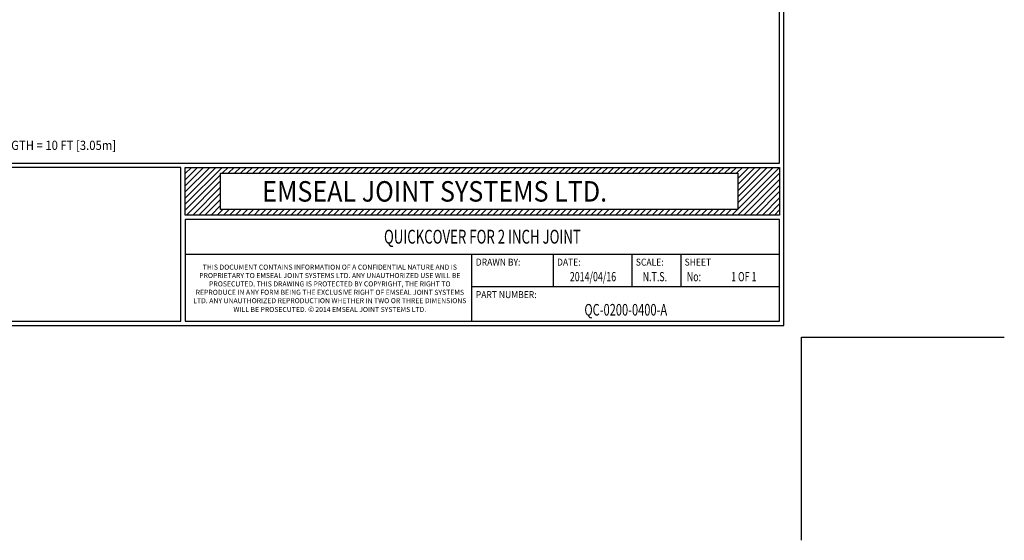
# Model space of a CAD drawing. Extents: x -39035.7 to -39013.4, y 7451.8 to 7467.6.
# Drawn here: x -39027.9 to -39016.2, y 7451.8 to 7458 of the extents above; entities that cross this region are included whole.
import ezdxf
from ezdxf.enums import TextEntityAlignment as Align

# ---------------------------------------------------------------- set-up
doc = ezdxf.new("R2010")
doc.units = 0
doc.header["$LTSCALE"] = 40
doc.header["$MEASUREMENT"] = 0
doc.layers.get('0').update_dxf_attribs({"linetype": 'CONTINUOUS'})
doc.layers.get('DEFPOINTS').update_dxf_attribs({"linetype": 'CONTINUOUS'})
for name, color, linetype, lineweight in [('TBLOCK-T1', 7, 'CONTINUOUS', 15), ('TBLOCK-T2', 7, 'CONTINUOUS', 18), ('TBLOCK-T3', 241, 'CONTINUOUS', 20), ('TBLOCK-T5', 111, 'CONTINUOUS', 30)]:
    doc.layers.add(name, color=color, linetype=linetype, lineweight=lineweight)
doc.styles.add('ROMANC', font='ROMANC.shx', dxfattribs={"width": 0.7, "height": 3.2})
doc.styles.add('ROMANS', font='romans', dxfattribs={"width": 0.9})
doc.styles.add('ROMANT', font='ROMANT.shx', dxfattribs={"width": 0.9, "height": 6.3})

# ---------------------------------------------------------------- blocks, each defined once
blk = doc.blocks.new('*X15')
at = {"color": 0}
for p, q in [((136.3, 33.06), (144.79, 41.56)), ((136.3, 34.47), (143.38, 41.56)), ((136.3, 35.89), (141.97, 41.56)), ((136.3, 37.3), (140.55, 41.56)), ((136.3, 38.71), (139.14, 41.56)), ((136.3, 40.13), (137.72, 41.56)), ((136.3, 41.54), (136.31, 41.56)), ((144.91, 40.26), (146.21, 41.56)), ((146.32, 40.26), (147.62, 41.56)), ((147.74, 40.26), (149.04, 41.56)), ((149.15, 40.26), (150.45, 41.56)), ((150.56, 40.26), (151.86, 41.56)), ((151.98, 40.26), (153.28, 41.56)), ((153.39, 40.26), (154.69, 41.56)), ((154.81, 40.26), (156.11, 41.56)), ((156.22, 40.26), (157.52, 41.56)), ((157.64, 40.26), (158.94, 41.56)), ((159.05, 40.26), (160.35, 41.56)), ((160.46, 40.26), (161.76, 41.56)), ((161.88, 40.26), (163.18, 41.56)), ((163.29, 40.26), (164.59, 41.56)), ((164.71, 40.26), (166.01, 41.56)), ((166.12, 40.26), (167.42, 41.56)), ((167.54, 40.26), (168.84, 41.56)), ((168.95, 40.26), (170.25, 41.56)), ((170.36, 40.26), (171.66, 41.56)), ((171.78, 40.26), (173.08, 41.56)), ((173.19, 40.26), (174.49, 41.56)), ((174.61, 40.26), (175.91, 41.56)), ((176.02, 40.26), (177.32, 41.56)), ((177.43, 40.26), (178.73, 41.56)), ((178.85, 40.26), (180.15, 41.56)), ((180.26, 40.26), (181.56, 41.56)), ((181.68, 40.26), (182.98, 41.56)), ((183.09, 40.26), (184.39, 41.56)), ((184.51, 40.26), (185.81, 41.56)), ((185.92, 40.26), (187.22, 41.56)), ((187.33, 40.26), (188.63, 41.56)), ((188.75, 40.26), (190.05, 41.56)), ((190.16, 40.26), (191.46, 41.56)), ((191.58, 40.26), (192.88, 41.56)), ((192.99, 40.26), (194.29, 41.56)), ((194.41, 40.26), (195.71, 41.56)), ((195.82, 40.26), (197.12, 41.56)), ((197.23, 40.26), (198.53, 41.56)), ((198.65, 40.26), (199.95, 41.56)), ((200.06, 40.26), (201.36, 41.56)), ((201.48, 40.26), (202.78, 41.56)), ((202.89, 40.26), (204.19, 41.56)), ((204.3, 40.26), (205.6, 41.56)), ((205.72, 40.26), (207.02, 41.56)), ((207.13, 40.26), (208.43, 41.56)), ((208.55, 40.26), (209.85, 41.56)), ((209.96, 40.26), (211.26, 41.56)), ((211.38, 40.26), (212.68, 41.56)), ((212.79, 40.26), (214.09, 41.56)), ((214.2, 40.26), (215.5, 41.56)), ((215.62, 40.26), (216.92, 41.56)), ((217.03, 40.26), (218.33, 41.56)), ((218.45, 40.26), (219.75, 41.56)), ((219.86, 40.26), (221.16, 41.56)), ((221.28, 40.26), (222.58, 41.56)), ((222.69, 40.26), (223.99, 41.56)), ((224.1, 40.26), (225.4, 41.56)), ((225.52, 40.26), (226.82, 41.56)), ((226.93, 40.26), (228.23, 41.56)), ((228.35, 40.26), (229.65, 41.56)), ((229.76, 40.26), (231.06, 41.56)), ((231.17, 40.26), (232.47, 41.56)), ((232.59, 40.26), (233.89, 41.56)), ((234, 40.26), (235.3, 41.56)), ((235.42, 40.26), (236.72, 41.56)), ((236.83, 40.26), (238.13, 41.56)), ((238.25, 40.26), (239.55, 41.56)), ((239.66, 40.26), (240.96, 41.56)), ((241.07, 40.26), (242.37, 41.56)), ((242.49, 40.26), (243.79, 41.56)), ((243.9, 40.26), (245.2, 41.56)), ((245.32, 40.26), (246.62, 41.56)), ((246.73, 40.26), (248.03, 41.56)), ((248.15, 40.26), (249.45, 41.56)), ((249.56, 40.26), (250.86, 41.56)), ((250.97, 40.26), (252.27, 41.56)), ((252.39, 40.26), (253.69, 41.56)), ((253.8, 40.26), (255.1, 41.56)), ((255.22, 40.26), (256.52, 41.56)), ((256.63, 40.26), (257.93, 41.56)), ((258.04, 40.26), (259.34, 41.56)), ((259.46, 40.26), (260.76, 41.56)), ((260.87, 40.26), (262.17, 41.56)), ((262.29, 40.26), (263.59, 41.56)), ((263.7, 40.26), (265, 41.56)), ((263.94, 39.08), (266.42, 41.56)), ((263.94, 37.66), (267.83, 41.56)), ((263.94, 36.25), (269.24, 41.56)), ((263.94, 34.83), (270.66, 41.56)), ((263.94, 33.42), (272.07, 41.56)), ((263.94, 32), (273.49, 41.56)), ((136.3, 31.64), (144.47, 39.82)), ((263.9, 30.56), (273.55, 40.2)), ((265.32, 30.56), (273.55, 38.79)), ((136.62, 30.56), (144.47, 38.41)), ((138.04, 30.56), (144.47, 36.99)), ((266.73, 30.56), (273.55, 37.38)), ((139.45, 30.56), (144.47, 35.58)), ((140.86, 30.56), (144.47, 34.16)), ((268.14, 30.56), (273.55, 35.96)), ((269.56, 30.56), (273.55, 34.55)), ((142.28, 30.56), (144.47, 32.75)), ((143.69, 30.56), (144.99, 31.86)), ((145.11, 30.56), (146.41, 31.86)), ((146.52, 30.56), (147.82, 31.86)), ((147.94, 30.56), (149.24, 31.86)), ((149.35, 30.56), (150.65, 31.86)), ((150.76, 30.56), (152.06, 31.86)), ((152.18, 30.56), (153.48, 31.86)), ((153.59, 30.56), (154.89, 31.86)), ((155.01, 30.56), (156.31, 31.86)), ((156.42, 30.56), (157.72, 31.86)), ((157.84, 30.56), (159.14, 31.86)), ((159.25, 30.56), (160.55, 31.86)), ((160.66, 30.56), (161.96, 31.86)), ((162.08, 30.56), (163.38, 31.86)), ((163.49, 30.56), (164.79, 31.86)), ((164.91, 30.56), (166.21, 31.86)), ((166.32, 30.56), (167.62, 31.86)), ((167.73, 30.56), (169.03, 31.86)), ((169.15, 30.56), (170.45, 31.86)), ((170.56, 30.56), (171.86, 31.86)), ((171.98, 30.56), (173.28, 31.86)), ((173.39, 30.56), (174.69, 31.86)), ((174.81, 30.56), (176.11, 31.86)), ((176.22, 30.56), (177.52, 31.86)), ((177.63, 30.56), (178.93, 31.86)), ((179.05, 30.56), (180.35, 31.86)), ((180.46, 30.56), (181.76, 31.86)), ((181.88, 30.56), (183.18, 31.86)), ((183.29, 30.56), (184.59, 31.86)), ((184.71, 30.56), (186.01, 31.86)), ((186.12, 30.56), (187.42, 31.86)), ((187.53, 30.56), (188.83, 31.86)), ((188.95, 30.56), (190.25, 31.86)), ((190.36, 30.56), (191.66, 31.86)), ((191.78, 30.56), (193.08, 31.86)), ((193.19, 30.56), (194.49, 31.86)), ((194.6, 30.56), (195.9, 31.86)), ((196.02, 30.56), (197.32, 31.86)), ((197.43, 30.56), (198.73, 31.86)), ((198.85, 30.56), (200.15, 31.86)), ((200.26, 30.56), (201.56, 31.86)), ((201.68, 30.56), (202.98, 31.86)), ((203.09, 30.56), (204.39, 31.86)), ((204.5, 30.56), (205.8, 31.86)), ((205.92, 30.56), (207.22, 31.86)), ((207.33, 30.56), (208.63, 31.86)), ((208.75, 30.56), (210.05, 31.86)), ((210.16, 30.56), (211.46, 31.86)), ((211.58, 30.56), (212.88, 31.86)), ((212.99, 30.56), (214.29, 31.86)), ((214.4, 30.56), (215.7, 31.86)), ((215.82, 30.56), (217.12, 31.86)), ((217.23, 30.56), (218.53, 31.86)), ((218.65, 30.56), (219.95, 31.86)), ((220.06, 30.56), (221.36, 31.86)), ((221.47, 30.56), (222.77, 31.86)), ((222.89, 30.56), (224.19, 31.86)), ((224.3, 30.56), (225.6, 31.86)), ((225.72, 30.56), (227.02, 31.86)), ((227.13, 30.56), (228.43, 31.86)), ((228.55, 30.56), (229.85, 31.86)), ((229.96, 30.56), (231.26, 31.86)), ((231.37, 30.56), (232.67, 31.86)), ((232.79, 30.56), (234.09, 31.86)), ((234.2, 30.56), (235.5, 31.86)), ((235.62, 30.56), (236.92, 31.86)), ((237.03, 30.56), (238.33, 31.86)), ((238.45, 30.56), (239.75, 31.86)), ((239.86, 30.56), (241.16, 31.86)), ((241.27, 30.56), (242.57, 31.86)), ((242.69, 30.56), (243.99, 31.86)), ((244.1, 30.56), (245.4, 31.86)), ((245.52, 30.56), (246.82, 31.86)), ((246.93, 30.56), (248.23, 31.86)), ((248.34, 30.56), (249.64, 31.86)), ((249.76, 30.56), (251.06, 31.86)), ((251.17, 30.56), (252.47, 31.86)), ((252.59, 30.56), (253.89, 31.86)), ((254, 30.56), (255.3, 31.86)), ((255.42, 30.56), (256.72, 31.86)), ((256.83, 30.56), (258.13, 31.86)), ((258.24, 30.56), (259.54, 31.86)), ((259.66, 30.56), (260.96, 31.86)), ((261.07, 30.56), (262.37, 31.86)), ((262.49, 30.56), (263.79, 31.86)), ((270.97, 30.56), (273.55, 33.13)), ((272.39, 30.56), (273.55, 31.72))]:
    blk.add_line(p, q, dxfattribs=at)

msp = doc.modelspace()

# ---------------------------------------------------------------- linework, layer by layer
at = {"layer": 'DEFPOINTS'}
for p, q in [((-39018.57791, 7451.78454), (-39018.57791, 7454.20697)), ((-39018.57791, 7454.20697), (-39016.15548, 7454.20697))]:
    msp.add_line(p, q, dxfattribs=at)
at = {"layer": 'TBLOCK-T5'}
for p, q in [((-39018.78555, 7454.3454), (-39018.78555, 7465.05948)), ((-39025.93227, 7455.19987), (-39018.83724, 7455.19987)), ((-39022.51009, 7454.39709), (-39022.51009, 7455.19987)), ((-39021.54056, 7455.19987), (-39021.54056, 7454.81217)), ((-39020.6002, 7455.19987), (-39020.6002, 7454.81217)), ((-39020.01807, 7455.19987), (-39020.01807, 7454.81217)), ((-39022.51009, 7454.81217), (-39018.83724, 7454.81217)), ((-39033.02946, 7454.3454), (-39018.78555, 7454.3454))]:
    msp.add_line(p, q, dxfattribs=at)
for points in [[(-39018.83724, 7456.28542), (-39018.83724, 7465.00779), (-39032.97777, 7465.00779), (-39032.97777, 7456.28542)], [(-39025.98397, 7454.39709), (-39025.98397, 7456.23372), (-39032.97777, 7456.23372), (-39032.97777, 7454.39709)], [(-39018.83724, 7455.6651), (-39025.93227, 7455.6651), (-39025.93227, 7456.23372), (-39018.83724, 7456.23372)], [(-39019.3342, 7455.7323), (-39025.50963, 7455.7323), (-39025.50963, 7456.16652), (-39019.3342, 7456.16652)], [(-39018.83724, 7455.61341), (-39025.93227, 7455.61341), (-39025.93227, 7454.39709), (-39018.83724, 7454.39709)]]:
    msp.add_lwpolyline(points, close=True, dxfattribs=at)

# ---------------------------------------------------------------- block references
at = {"layer": 'TBLOCK-T5', "xscale": 0.05169284721584266, "yscale": 0.05169284721584266, "zscale": 0.05169284721584266}
msp.add_blockref('*X15', (-39032.97777, 7454.08558), dxfattribs=at)

# ---------------------------------------------------------------- texts
at = {"layer": 'TBLOCK-T1', "insert": (-39024.20619, 7454.7907), "char_height": 0.06, "width": 3.3376852, "attachment_point": 5, "style": 'ROMANS'}
msp.add_mtext('THIS DOCUMENT CONTAINS INFORMATION OF A CONFIDENTIAL NATURE AND IS PROPRIETARY TO EMSEAL JOINT SYSTEMS LTD. ANY UNAUTHORIZED USE WILL BE PROSECUTED. THIS DRAWING IS PROTECTED BY COPYRIGHT, THE RIGHT TO REPRODUCE IN ANY FORM BEING THE EXCLUSIVE RIGHT OF EMSEAL JOINT SYSTEMS LTD. ANY UNAUTHORIZED REPRODUCTION WHETHER IN TWO OR THREE DIMENSIONS WILL BE PROSECUTED. {\\fArial|b0|i0|c0|p34;\\H1.0833x;©\\fMS Shell Dlg 2|b0|i0|c0|p0;\\H0.65385x; \\Fromans|c0;\\H1.4118x;2014 EMSEAL JOINT SYSTEMS LTD.}', dxfattribs=at)
at = {"layer": 'TBLOCK-T2', "style": 'ROMANS', "width": 0.9}
for s, height, p in [('DRAWN BY:', 0.083055, (-39022.4635, 7455.06146)), ('DATE:', 0.083055, (-39021.49397, 7455.06146)), ('SCALE:', 0.083055, (-39020.55361, 7455.06146)), ('SHEET ', 0.083055, (-39019.97148, 7455.06146)), ('PART NUMBER:', 0.0830549, (-39022.4635, 7454.67376))]:
    msp.add_text(s, height=height, dxfattribs=at).set_placement(p)
at = {"layer": 'TBLOCK-T3'}
for s, height, style, width, p in [('SHIP LENGTH = 10 FT [3.05m]', 0.11, 'ROMANS', 0.9, (-39028.5943, 7456.44181)), ('N.T.S.', 0.11074, 'ROMANC', 0.7, (-39020.47205, 7454.8746)), ('No:', 0.11074, 'ROMANC', 0.7, (-39019.94492, 7454.8746))]:
    msp.add_text(s, height=height, dxfattribs=dict(at, style=style, width=width)).set_placement(p)
at = {"layer": 'TBLOCK-T3', "style": 'ROMANC', "width": 0.7}
for s, height, p in [('QUICKCOVER FOR 2 INCH JOINT', 0.1654171, (-39022.38476, 7455.40664)), ('QC-0200-0400-A', 0.1384248, (-39020.67367, 7454.53473))]:
    msp.add_text(s, height=height, dxfattribs=at).set_placement(p, align=Align.MIDDLE_CENTER)
for s, p in [('2014/04/16', (-39021.065, 7454.8746)), ('1 OF 1', (-39019.26523, 7454.8746))]:
    msp.add_text(s, height=0.11074, dxfattribs=at).set_placement(p, align=Align.CENTER)
at = {"layer": 'TBLOCK-T5', "style": 'ROMANT', "width": 0.9}
msp.add_text('EMSEAL JOINT SYSTEMS LTD.', height=0.2442487, dxfattribs=at).set_placement((-39025.01358, 7455.82517))

doc.saveas('drawing.dxf')
